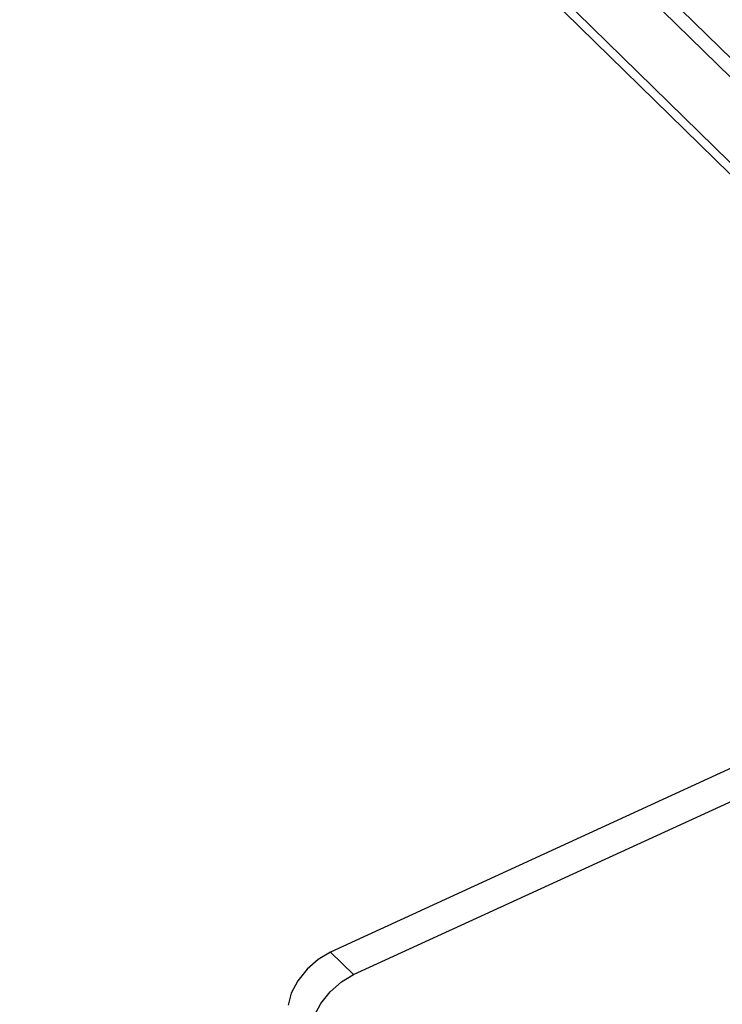
# Model space of a CAD drawing. Units: millimetres. Extents: x 0 to 594, y 0 to 420.
# Drawn here: x 545 to 552, y 145 to 155 of the extents above; entities that cross this region are included whole.
import ezdxf

# ---------------------------------------------------------------- set-up
doc = ezdxf.new("R2010")
doc.units = ezdxf.units.MM
doc.header["$LTSCALE"] = 32.67
doc.layers.get('0').update_dxf_attribs({"linetype": 'CONTINUOUS'})

msp = doc.modelspace()

# ---------------------------------------------------------------- linework, layer by layer
at = {"color": 9, "linetype": 'CONTINUOUS'}
for p, q in [((500.377, 205.815), (557.42, 149.907)), ((500.286, 205.705), (557.281, 149.843)), ((499.848, 205.131), (556.584, 149.523)), ((548.204, 145.676), (548.442, 145.443))]:
    msp.add_line(p, q, dxfattribs=at)
at = {"color": 7, "linetype": 'CONTINUOUS'}
for p, q in [((499.974, 205.129), (556.668, 149.562)), ((557.498, 149.943), (548.204, 145.676)), ((548.442, 145.443), (557.736, 149.71)), ((548.204, 145.676), (548.078, 145.601)), ((548.078, 145.601), (547.962, 145.498)), ((547.962, 145.498), (547.866, 145.378)), ((548.316, 145.368), (548.442, 145.443)), ((547.866, 145.378), (547.799, 145.251)), ((548.2, 145.265), (548.316, 145.368)), ((547.799, 145.251), (547.768, 145.13)), ((548.103, 145.145), (548.2, 145.265)), ((548.037, 145.018), (548.103, 145.145))]:
    msp.add_line(p, q, dxfattribs=at)

doc.saveas('drawing.dxf')
